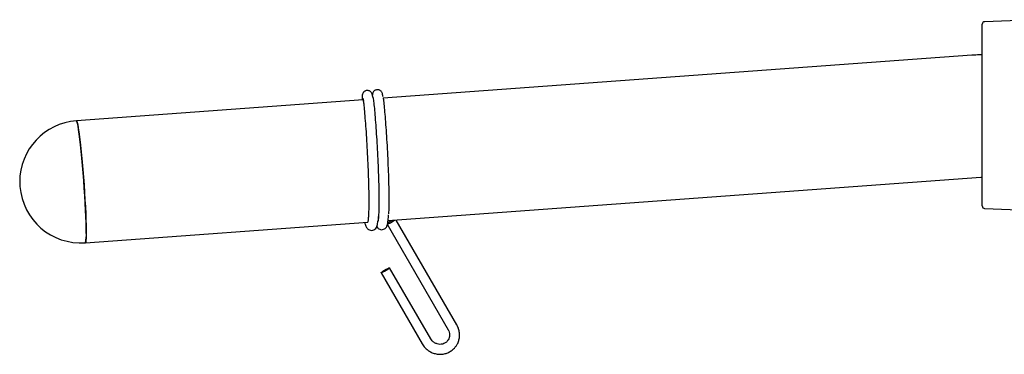
# Model space of a CAD drawing. Units: millimetres. Extents: x 18732 to 20588, y 2358 to 4167.
# Drawn here: x 18732 to 19118, y 2433 to 2564 of the extents above; entities that cross this region are included whole.
import ezdxf
from ezdxf.enums import TextEntityAlignment as Align

# ---------------------------------------------------------------- set-up
doc = ezdxf.new("R2010")
doc.units = ezdxf.units.MM
doc.styles.add('Annotative', font='arial.ttf')

# ---------------------------------------------------------------- blocks, each defined once
blk = doc.blocks.new('559H - Leg Extension')
for p, q in [((-544.64, -629.87), (-544.64, -578.64)), ((-520.67, -576.84), (-543.67, -577.64)), ((-548.65, -590.82), (-779.64, -607.7)), ((-787.48, -608.28), (-900.02, -616.5)), ((-783.52, -607.99), (-783.63, -608)), ((-544.64, -649.96), (-544.64, -629.87)), ((-777.75, -655.69), (-545.15, -638.69)), ((-545.15, -638.69), (-544.64, -638.66)), ((-543.67, -650.96), (-520.67, -651.76)), ((-896.52, -664.38), (-785.66, -656.27)), ((-776.14, -655.65), (-775.98, -655.57)), ((-750.76, -696.62), (-774.57, -655.46)), ((-778.15, -657.06), (-754.13, -698.58)), ((-760.97, -702.14), (-777.12, -674.24)), ((-780.49, -676.19), (-764.35, -704.09))]:
    blk.add_line(p, q)
at = {"flags": 128}
for points in [[(-896.18, -660.41), (-896.2, -658.6), (-896.25, -656.51), (-896.33, -654.16), (-896.44, -651.59), (-896.58, -648.85), (-896.75, -645.97), (-896.94, -643.01), (-897.15, -640.01), (-897.38, -637.01), (-897.63, -634.07), (-897.88, -631.23), (-898.14, -628.53), (-898.4, -626.02), (-898.66, -623.74), (-898.92, -621.72), (-899.16, -620), (-899.39, -618.6), (-899.61, -617.54), (-899.8, -616.85), (-899.97, -616.53), (-900.02, -616.5)], [(-900.02, -616.5), (-899.88, -616.65), (-899.7, -617.18), (-899.5, -618.07), (-899.27, -619.31), (-899.03, -620.88), (-898.78, -622.77), (-898.53, -624.93), (-898.26, -627.34), (-898, -629.95), (-897.74, -632.73), (-897.49, -635.63), (-897.26, -638.61)], [(-897.26, -638.61), (-897.04, -641.61), (-896.83, -644.6), (-896.66, -647.52), (-896.5, -650.33), (-896.38, -652.99), (-896.28, -655.44), (-896.22, -657.66), (-896.18, -659.61), (-896.19, -661.25), (-896.22, -662.57), (-896.29, -663.54), (-896.38, -664.14), (-896.51, -664.37), (-896.52, -664.38)], [(-776.78, -656.51), (-776.78, -656.51), (-776.79, -656.51), (-776.79, -656.51), (-776.79, -656.51), (-776.79, -656.51), (-776.79, -656.51), (-776.79, -656.51), (-776.79, -656.51)], [(-776.15, -655.66), (-776.15, -655.66), (-776.15, -655.65), (-776.15, -655.65), (-776.15, -655.65), (-776.15, -655.65), (-776.14, -655.65), (-776.14, -655.65), (-776.14, -655.65)], [(-779.13, -675.65), (-779.74, -675.96), (-780.21, -676.16), (-780.46, -676.21), (-780.46, -676.11), (-780.21, -675.88), (-779.75, -675.55), (-779.14, -675.16), (-778.48, -674.79)], [(-778.48, -674.79), (-777.87, -674.48), (-777.4, -674.28), (-777.15, -674.22), (-777.14, -674.32), (-777.39, -674.55), (-777.86, -674.89), (-778.47, -675.27), (-779.13, -675.65)]]:
    blk.add_lwpolyline(points, dxfattribs=at)
for centre, radius, start, end in [((-543.64, -578.64), 1, 92, 180), ((-898.27, -640.44), 24, 94.1805, 180), ((-898.27, -640.44), 24, 180, 184.3814), ((-898.27, -640.44), 24, 184.3814, 274.1805), ((-543.64, -649.96), 1, 180, 268), ((-778.37, -654.54), 2.53, 274.8778, 308.698), ((-770.87, -665.91), 11.53, 117.2423, 127.7673), ((-783.34, -644.18), 13.97, 297.9812, 305.798), ((-906.08, -661.55), 9.97, 343.5565, 6.5702)]:
    blk.add_arc(centre, radius, start, end)
for points, knots in [([(-544.64, -590.59), (-545, -590.6), (-546.34, -590.65), (-547.67, -590.75), (-548.65, -590.82)], [0, 0, 0, 0, 0.267924, 1, 1, 1, 1]), ([(-783.72, -607.36), (-783.74, -607.26), (-783.79, -606.9), (-783.88, -606.43), (-783.98, -606.05), (-784.12, -605.72), (-784.27, -605.44), (-784.63, -605.06), (-785.06, -604.78), (-785.54, -604.63), (-786.09, -604.61), (-786.55, -604.72), (-786.94, -604.92), (-787.23, -605.14), (-787.46, -605.4), (-787.66, -605.72), (-787.79, -606.05), (-787.9, -606.6), (-787.92, -607.16), (-787.91, -608.03), (-787.91, -608.31)], [0, 0, 0, 0, 0.040061, 0.147592, 0.249933, 0.308361, 0.351275, 0.382803, 0.408346, 0.440005, 0.461913, 0.492154, 0.510489, 0.531758, 0.553942, 0.577098, 0.630343, 0.696247, 0.903607, 1, 1, 1, 1]), ([(-779.72, -607.16), (-779.75, -606.98), (-779.82, -606.41), (-779.96, -605.88), (-780.09, -605.46), (-780.45, -604.94), (-780.88, -604.59), (-781.35, -604.4), (-781.79, -604.32), (-782.3, -604.36), (-782.8, -604.53), (-783.2, -604.81), (-783.55, -605.19), (-783.83, -605.76), (-783.87, -606.13), (-783.9, -606.4)], [0, 0, 0, 0, 0.096523, 0.30734, 0.437394, 0.4879, 0.536973, 0.564823, 0.595738, 0.630404, 0.667589, 0.702882, 0.734941, 0.801572, 1, 1, 1, 1]), ([(-787.47, -607.82), (-787.47, -607.82), (-787.51, -607.81), (-787.5, -608.02), (-787.48, -608.32), (-787.44, -608.64), (-787.44, -608.66)], [0, 0, 0, 0, 0.003165, 0.468312, 0.970018, 1, 1, 1, 1]), ([(-787.51, -608.34), (-787.45, -608.82), (-787.3, -609.91), (-787.03, -612.71), (-786.72, -616.41), (-786.4, -620.78), (-786.09, -625.6), (-785.82, -630.69), (-785.59, -635.84), (-785.41, -640.84), (-785.32, -645.5), (-785.31, -649.6), (-785.36, -652.72), (-785.46, -654.05), (-785.5, -654.58)], [0, 0, 0, 0, 0.068272, 0.155411, 0.242968, 0.330756, 0.417748, 0.50561, 0.592995, 0.680291, 0.768176, 0.855187, 0.942929, 1, 1, 1, 1]), ([(-783.63, -607.36), (-783.59, -607.54), (-783.5, -608.09), (-783.28, -610.08), (-782.98, -613.16), (-782.66, -617.04), (-782.35, -621.52), (-782.04, -626.42), (-781.78, -631.53), (-781.56, -636.67), (-781.4, -641.61), (-781.33, -646.17), (-781.33, -650.14), (-781.42, -653.44), (-781.55, -654.9), (-781.62, -655.62)], [0, 0, 0, 0, 0.038315, 0.118805, 0.198493, 0.278874, 0.35911, 0.438891, 0.51941, 0.59921, 0.679421, 0.759819, 0.839501, 0.919982, 1, 1, 1, 1]), ([(-779.67, -607.49), (-779.66, -607.56), (-779.58, -608.04), (-779.38, -609.87), (-779.09, -612.94), (-778.77, -616.84), (-778.45, -621.33), (-778.15, -626.23), (-777.89, -631.35), (-777.67, -636.49), (-777.51, -641.42), (-777.44, -645.99), (-777.45, -649.88), (-777.49, -652.27), (-777.56, -653.08), (-777.56, -653.1)], [0, 0, 0, 0, 0.015677, 0.105288, 0.194007, 0.283498, 0.372827, 0.461649, 0.551294, 0.640138, 0.72944, 0.818948, 0.907661, 0.997263, 1, 1, 1, 1]), ([(-786.92, -656.36), (-786.85, -656.64), (-786.7, -657.2), (-786.47, -657.81), (-786.2, -658.35), (-785.89, -658.79), (-785.37, -659.24), (-784.67, -659.56), (-783.68, -659.54), (-782.75, -659.03), (-782.26, -658.32), (-782.02, -657.65), (-781.83, -656.91), (-781.77, -656.2), (-781.74, -655.84)], [0, 0, 0, 0, 0.096429, 0.200965, 0.287306, 0.360253, 0.404642, 0.460196, 0.523472, 0.579023, 0.674834, 0.778351, 0.891397, 1, 1, 1, 1]), ([(-785.5, -654.63), (-785.52, -654.85), (-785.56, -655.42), (-785.62, -655.95), (-785.68, -656.28), (-785.64, -656.26), (-785.63, -656.25)], [0, 0, 0, 0, 0.2266014, 0.5688293, 0.895377, 1, 1, 1, 1]), ([(-782.18, -658.02), (-782.12, -658.14), (-781.95, -658.49), (-781.35, -659.06), (-780.29, -659.31), (-779.48, -659.16), (-778.79, -658.72), (-778.38, -658.19), (-778.07, -657.53), (-777.87, -656.72), (-777.69, -655.34), (-777.59, -654.28), (-777.56, -653.5), (-777.56, -653.49)], [0, 0, 0, 0, 0.061948, 0.175694, 0.230636, 0.285496, 0.337568, 0.409093, 0.482795, 0.640961, 0.818452, 0.997628, 1, 1, 1, 1]), ([(-781.48, -653.86), (-781.53, -654.46), (-781.59, -655.34), (-781.71, -655.99), (-781.72, -656.06), (-781.72, -656.09)], [0, 0, 0, 0, 0.522119, 0.780191, 1, 1, 1, 1]), ([(-781.6, -654.07), (-781.62, -654.52), (-781.64, -655.02), (-781.68, -655.28), (-781.68, -655.31)], [0, 0, 0, 0, 0.907762, 1, 1, 1, 1]), ([(-754.13, -698.58), (-754.06, -698.72), (-753.81, -699.19), (-753.57, -700.06), (-753.58, -701.13), (-753.84, -702.09), (-754.21, -702.59), (-754.37, -702.81)], [0, 0, 0, 0, 0.103319, 0.337901, 0.574111, 0.812922, 1, 1, 1, 1]), ([(-751.24, -705.14), (-751.02, -704.84), (-750.49, -704.14), (-749.97, -702.82), (-749.67, -701.3), (-749.68, -699.74), (-750, -698.23), (-750.43, -697.2), (-750.72, -696.7), (-750.76, -696.62)], [0, 0, 0, 0, 0.12311, 0.294332, 0.465498, 0.636808, 0.808422, 0.972194, 1, 1, 1, 1]), ([(-754.37, -702.81), (-754.41, -702.88), (-754.64, -703.25), (-755.3, -703.73), (-756.29, -704.18), (-757.41, -704.31), (-758.52, -704.13), (-759.56, -703.66), (-760.41, -702.98), (-760.8, -702.41), (-760.97, -702.14)], [0, 0, 0, 0, 0.032292, 0.176255, 0.31991, 0.462162, 0.602782, 0.742084, 0.880572, 1, 1, 1, 1]), ([(-764.35, -704.09), (-764.18, -704.36), (-763.74, -705.07), (-762.8, -706.09), (-761.52, -707.04), (-760.07, -707.73), (-758.53, -708.12), (-756.94, -708.2), (-755.38, -707.97), (-753.9, -707.43), (-752.59, -706.6), (-751.69, -705.81), (-751.32, -705.26), (-751.24, -705.14)], [0, 0, 0, 0, 0.060306, 0.16148, 0.262886, 0.364428, 0.466007, 0.567536, 0.668928, 0.770106, 0.871026, 0.971687, 1, 1, 1, 1])]:
    blk.add_open_spline(points, degree=3, knots=knots)
at = {"style": 'Annotative'}
blk.add_attdef('559H', text='', height=100, dxfattribs=at).set_placement((16.71, -731.37), align=Align.MIDDLE_CENTER)

msp = doc.modelspace()

# ---------------------------------------------------------------- block references
msp.add_blockref('559H - Leg Extension', (19653.84, 3141.08))

doc.saveas('drawing.dxf')
